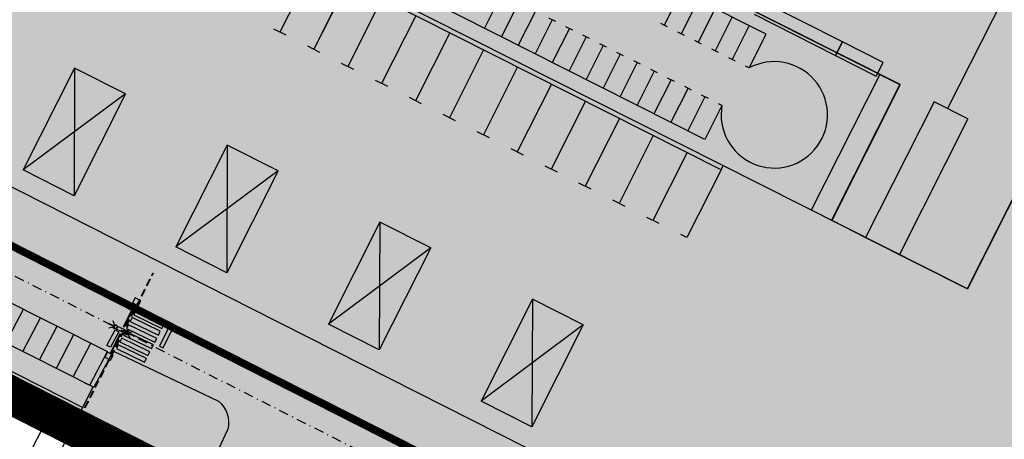
# Model space of a CAD drawing. Extents: x 597088 to 599060, y 4802772 to 4805363.
# Drawn here: x 597631 to 597761, y 4803146 to 4803201 of the extents above; entities that cross this region are included whole.
import ezdxf

# ---------------------------------------------------------------- set-up
doc = ezdxf.new("R2010")
doc.units = 0
doc.header["$MEASUREMENT"] = 0
for name, pattern in [('CONTINUA', [0]), ('DASHED', [0.75, 0.5, -0.25]), ('HIDDEN', [0.375, 0.25, -0.125]), ('TRAZO_Y_PUNTO2', [0.5, 0.25, -0.125, 0, -0.125]), ('TRAZOS2', [0.375, 0.25, -0.125]), ('TRAZOSX2', [1.5, 1, -0.5])]:
    doc.linetypes.add(name, pattern=pattern)
for name, color, linetype in [('1LIMITE DPP', 6, 'Continuous'), ('1SOMBREADO', 7, 'Continuous'), ('CARTO', 7, 'Continuous')]:
    doc.layers.add(name, color=color, linetype=linetype)

msp = doc.modelspace()

# ---------------------------------------------------------------- hatches: boundary and pattern name
at = {"layer": '1SOMBREADO', "lineweight": 13, "ltscale": 0.7}
msp.add_hatch(color=21, dxfattribs=at).paths.add_polyline_path([(597832.26, 4803414.6), (597805.47, 4803428.11), (597782.85, 4803439.51), (597771.92, 4803449.47), (597747.21, 4803461.84), (597738.68, 4803470.74), (597732.96, 4803475.12), (597726, 4803478.61), (597718.36, 4803480.79), (597706.66, 4803482.39), (597681.88, 4803494.89), (597593.55, 4803541.05), (597556.27, 4803563.53), (597552.54, 4803568.61), (597548.47, 4803573.86), (597543.43, 4803578.55), (597537.8, 4803582.34), (597531.57, 4803585.16), (597528.74, 4803586.04), (597522.1, 4803587.38), (597516.66, 4803590.25), (597489.26, 4803610.4), (597473.93, 4803618.43), (597450.73, 4803637.38), (597428.11, 4803657.05), (597417.38, 4803666.98), (597406.13, 4803677.4), (597397.59, 4803685.81), (597384.77, 4803698.43), (597375.96, 4803698.5), (597355.67, 4803716.55), (597361.65, 4803684.49), (597367.63, 4803644.04), (597370.57, 4803627.87), (597373.17, 4803625.42), (597377.36, 4803621.64), (597381.45, 4803617.87), (597383.39, 4803616.11), (597385.34, 4803614.35), (597388.96, 4803611.07), (597393.43, 4803607.09), (597398.4, 4803602.77), (597402.54, 4803599.08), (597404.5, 4803597.46), (597407.97, 4803594.47), (597412.59, 4803590.52), (597417.69, 4803586.28), (597422.45, 4803582.35), (597427.47, 4803578.28), (597433.23, 4803573.6), (597439.65, 4803568.55), (597443.01, 4803565.92), (597446.36, 4803563.29), (597451.03, 4803559.7), (597453.52, 4803557.81), (597458.13, 4803554.44), (597461.67, 4803551.77), (597465.21, 4803549.1), (597470.83, 4803544.99), (597477.01, 4803540.64), (597480.37, 4803538.28), (597483.72, 4803535.92), (597487.37, 4803533.26), (597490.04, 4803531.32), (597485.43, 4803523.94), (597482.59, 4803519.41), (597457.76, 4803470.18), (597432.93, 4803420.95), (597431.03, 4803417.17), (597430.43, 4803415.9), (597429.35, 4803413.55), (597428.87, 4803412.47), (597428.03, 4803410.3), (597427.19, 4803408.05), (597426.27, 4803405.53), (597425.1, 4803401.72), (597424.01, 4803397.59), (597423.4, 4803394.76), (597422.93, 4803392.29), (597422.51, 4803389.7), (597422.1, 4803386.68), (597421.8, 4803383.87), (597421.58, 4803380.88), (597421.48, 4803377.42), (597421.42, 4803374.68), (597421.79, 4803366.17), (597415.26, 4803364.82), (597416.07, 4803362.46), (597423.36, 4803342.94), (597428.87, 4803328.17), (597434.7, 4803307.81), (597439.23, 4803280.37), (597437.33, 4803267.91), (597479.29, 4803232.31), (597486.7, 4803226.47), (597495.01, 4803220.77), (597505.53, 4803214.89), (597716.33, 4803108.13), (597732.41, 4803081.49), (597727.2, 4803064.26), (597766.85, 4803053.29), (597778.01, 4803091.82), (597788.67, 4803125.59), (597798.09, 4803159.6), (597805.87, 4803182.69), (597815.55, 4803211.43), (597824.45, 4803236.78), (597882.13, 4803334.95), (597884.93, 4803339.78), (597886.32, 4803344.78), (597893.13, 4803384.49), (597854.88, 4803403.19)])

# ---------------------------------------------------------------- linework, layer by layer
at = {"layer": '1LIMITE DPP', "linetype": 'Continuous', "const_width": 5}
msp.add_lwpolyline([(597505.53, 4803214.89), (597716.33, 4803108.13)], dxfattribs=at)
at = {"layer": 'CARTO', "linetype": 'Continuous'}
for p, q in [((597803.59, 4803259.88, 5.03), (597756.1, 4803165.72, 5.03)), ((597803.61, 4803259.88, 5.03), (597756.12, 4803165.71, 5.03)), ((597747.26, 4803192.56, 5.03), (597630.74, 4803251.32, 5.03)), ((597747.27, 4803192.58, 5.03), (597630.75, 4803251.34, 5.03)), ((597729.63, 4803199.23, 5.03), (597631.41, 4803248.77, 5.03)), ((597721.56, 4803185.38, 5.03), (597632.28, 4803230.41, 5.03)), ((597723.7, 4803181.39, 5.03), (597629.95, 4803228.67, 5.03)), ((597723.7, 4803181.39, 5.03), (597629.95, 4803228.67, 5.03)), ((597756.12, 4803165.71, 5.03), (597630.22, 4803229.21, 5.03)), ((597771.53, 4803225.14, 5.03), (597753.52, 4803189.42, 5.03)), ((597511.27, 4803223.68, 5.03), (597642.96, 4803157.46, 5.03)), ((597670.13, 4803208.41, 5.03), (597665.63, 4803199.48, 5.03)), ((597670.13, 4803208.41, 5.03), (597665.63, 4803199.48, 5.03)), ((597674.6, 4803206.16, 5.03), (597670.09, 4803197.23, 5.03)), ((597674.6, 4803206.15, 5.03), (597670.09, 4803197.23, 5.03)), ((597679.06, 4803203.9, 5.03), (597674.56, 4803194.97, 5.03)), ((597679.06, 4803203.9, 5.03), (597674.56, 4803194.98, 5.03)), ((597694.8, 4803204.48, 5.03), (597692.55, 4803200.01, 5.03)), ((597718.47, 4803204.86, 5.03), (597716.22, 4803200.4, 5.03)), ((597697.03, 4803203.35, 5.03), (597694.78, 4803198.89, 5.03)), ((597720.7, 4803203.73, 5.03), (597718.45, 4803199.27, 5.03)), ((597722.93, 4803202.61, 5.03), (597720.68, 4803198.15, 5.03)), ((597683.53, 4803201.65, 5.03), (597679.02, 4803192.72, 5.03)), ((597683.52, 4803201.65, 5.03), (597679.02, 4803192.72, 5.03)), ((597699.26, 4803202.23, 5.03), (597697.01, 4803197.76, 5.03)), ((597701.94, 4803200.88, 5.03), (597701.05, 4803201.33, 5.03)), ((597725.16, 4803201.48, 5.03), (597722.91, 4803197.02, 5.03)), ((597701.49, 4803201.1, 5.03), (597699.24, 4803196.64, 5.03)), ((597703.73, 4803199.98, 5.03), (597701.47, 4803195.51, 5.03)), ((597704.17, 4803199.75, 5.03), (597703.28, 4803200.2, 5.03)), ((597716.66, 4803200.17, 5.03), (597715.77, 4803200.62, 5.03)), ((597727.4, 4803200.36, 5.03), (597725.15, 4803195.89, 5.03)), ((597666.44, 4803199.07, 5.03), (597664.82, 4803199.89, 5.03)), ((597687.99, 4803199.4, 5.03), (597683.49, 4803190.47, 5.03)), ((597687.99, 4803199.4, 5.03), (597683.49, 4803190.47, 5.03)), ((597705.96, 4803198.85, 5.03), (597703.71, 4803194.39, 5.03)), ((597706.4, 4803198.63, 5.03), (597705.51, 4803199.08, 5.03)), ((597718.9, 4803199.05, 5.03), (597718, 4803199.5, 5.03)), ((597727.38, 4803194.77, 5.03), (597729.63, 4803199.23, 5.03)), ((597543.51, 4803198.59, 5.03), (597639.69, 4803150.12, 5.03)), ((597670.9, 4803196.82, 5.03), (597669.29, 4803197.63, 5.03)), ((597708.19, 4803197.72, 5.03), (597705.94, 4803193.26, 5.03)), ((597708.64, 4803197.5, 5.03), (597707.74, 4803197.95, 5.03)), ((597721.13, 4803197.92, 5.03), (597720.24, 4803198.37, 5.03)), ((597692.45, 4803197.15, 5.03), (597687.95, 4803188.22, 5.03)), ((597692.45, 4803197.15, 5.03), (597687.95, 4803188.22, 5.03)), ((597710.42, 4803196.6, 5.03), (597708.17, 4803192.13, 5.03)), ((597710.87, 4803196.37, 5.03), (597709.98, 4803196.82, 5.03)), ((597723.36, 4803196.8, 5.03), (597722.47, 4803197.25, 5.03)), ((597725.59, 4803195.67, 5.03), (597724.7, 4803196.12, 5.03)), ((597675.36, 4803194.57, 5.03), (597673.75, 4803195.38, 5.03)), ((597696.92, 4803194.9, 5.03), (597692.42, 4803185.97, 5.03)), ((597696.92, 4803194.9, 5.03), (597692.42, 4803185.97, 5.03)), ((597712.65, 4803195.47, 5.03), (597710.4, 4803191.01, 5.03)), ((597713.1, 4803195.25, 5.03), (597712.21, 4803195.7, 5.03)), ((597727.38, 4803194.77, 5.03), (597726.93, 4803194.99, 5.03)), ((597638.6, 4803194.74, 5.03), (597631.85, 4803181.35, 5.03)), ((597638.6, 4803194.74, 5.03), (597638.54, 4803177.97, 5.03)), ((597645.3, 4803191.36, 5.03), (597638.6, 4803194.74, 5.03)), ((597714.89, 4803194.35, 5.03), (597712.64, 4803189.88, 5.03)), ((597715.33, 4803194.12, 5.03), (597714.44, 4803194.57, 5.03)), ((597727.38, 4803194.77, 5.03), (597727.38, 4803194.77, 5.03)), ((597744.59, 4803193.93, 5.03), (597735.58, 4803176.07, 5.03)), ((597679.83, 4803192.32, 5.03), (597678.22, 4803193.13, 5.03)), ((597701.38, 4803192.65, 5.03), (597696.88, 4803183.72, 5.03)), ((597701.38, 4803192.65, 5.03), (597696.88, 4803183.72, 5.03)), ((597717.12, 4803193.22, 5.03), (597714.87, 4803188.76, 5.03)), ((597717.57, 4803193, 5.03), (597716.67, 4803193.45, 5.03)), ((597719.8, 4803191.87, 5.03), (597718.91, 4803192.32, 5.03)), ((597747.25, 4803192.59, 5.03), (597738.24, 4803174.73, 5.03)), ((597747.27, 4803192.58, 5.03), (597738.26, 4803174.72, 5.03)), ((597645.3, 4803191.36, 5.03), (597631.85, 4803181.35, 5.03)), ((597645.3, 4803191.36, 5.03), (597638.54, 4803177.97, 5.03)), ((597684.29, 4803190.07, 5.03), (597682.68, 4803190.88, 5.03)), ((597719.35, 4803192.1, 5.03), (597717.1, 4803187.63, 5.03)), ((597721.58, 4803190.97, 5.03), (597719.33, 4803186.51, 5.03)), ((597722.03, 4803190.75, 5.03), (597721.14, 4803191.2, 5.03)), ((597662.01, 4803163.02, 5.03), (597609.01, 4803189.9, 5.03)), ((597705.85, 4803190.39, 5.03), (597701.34, 4803181.46, 5.03)), ((597705.85, 4803190.39, 5.03), (597701.34, 4803181.47, 5.03)), ((597723.82, 4803189.84, 5.03), (597721.56, 4803185.38, 5.03)), ((597723.82, 4803189.84, 5.03), (597723.37, 4803190.07, 5.03)), ((597751.73, 4803190.33, 5.03), (597742.73, 4803172.47, 5.03)), ((597756.2, 4803188.07, 5.03), (597751.73, 4803190.33, 5.03)), ((597688.76, 4803187.81, 5.03), (597687.14, 4803188.63, 5.03)), ((597710.31, 4803188.14, 5.03), (597705.81, 4803179.21, 5.03)), ((597710.31, 4803188.14, 5.03), (597705.81, 4803179.21, 5.03)), ((597756.2, 4803188.07, 5.03), (597747.19, 4803170.22, 5.03)), ((597600.93, 4803186.52, 5.03), (597638.05, 4803167.8, 5.03)), ((597693.22, 4803185.56, 5.03), (597691.61, 4803186.38, 5.03)), ((597714.78, 4803185.89, 5.03), (597710.27, 4803176.96, 5.03)), ((597714.78, 4803185.89, 5.03), (597710.27, 4803176.96, 5.03)), ((597658.69, 4803184.61, 5.03), (597651.94, 4803171.22, 5.03)), ((597658.69, 4803184.61, 5.03), (597658.63, 4803167.84, 5.03)), ((597665.39, 4803181.23, 5.03), (597658.69, 4803184.61, 5.03)), ((597697.69, 4803183.31, 5.03), (597696.07, 4803184.13, 5.03)), ((597719.24, 4803183.64, 5.03), (597714.74, 4803174.71, 5.03)), ((597719.24, 4803183.64, 5.03), (597714.74, 4803174.71, 5.03)), ((597702.15, 4803181.06, 5.03), (597700.54, 4803181.87, 5.03)), ((597723.7, 4803181.39, 5.03), (597723.98, 4803181.92, 5.03)), ((597638.54, 4803177.97, 5.03), (597631.85, 4803181.35, 5.03)), ((597665.39, 4803181.23, 5.03), (597651.94, 4803171.22, 5.03)), ((597665.39, 4803181.23, 5.03), (597658.63, 4803167.84, 5.03)), ((597723.7, 4803181.39, 5.03), (597719.2, 4803172.46, 5.03)), ((597723.7, 4803181.39, 5.03), (597719.2, 4803172.46, 5.03)), ((597706.62, 4803178.81, 5.03), (597705, 4803179.62, 5.03)), ((597711.08, 4803176.56, 5.03), (597709.47, 4803177.37, 5.03)), ((597678.78, 4803174.48, 5.03), (597672.03, 4803161.08, 5.03)), ((597678.78, 4803174.48, 5.03), (597678.72, 4803157.71, 5.03)), ((597685.48, 4803171.1, 5.03), (597678.78, 4803174.48, 5.03)), ((597715.54, 4803174.3, 5.03), (597713.93, 4803175.12, 5.03)), ((597738.27, 4803174.74, 5.03), (597742.73, 4803172.49, 5.03)), ((597719.2, 4803172.46, 5.03), (597718.39, 4803172.87, 5.03)), ((597742.73, 4803172.49, 5.03), (597756.13, 4803165.73, 5.03)), ((597635.17, 4803148.92, 5.03), (597590.61, 4803171.4, 5.03)), ((597658.63, 4803167.84, 5.03), (597651.94, 4803171.22, 5.03)), ((597685.48, 4803171.1, 5.03), (597672.03, 4803161.08, 5.03)), ((597685.48, 4803171.1, 5.03), (597678.72, 4803157.71, 5.03)), ((597638.05, 4803167.8, 5.03), (597671.37, 4803151.08, 5.03)), ((597612.74, 4803167.12, 5.03), (597641.13, 4803152.78, 5.03)), ((597645.05, 4803160.76, 5.03), (597646.55, 4803163.72, 5.03)), ((597645.14, 4803160.72, 5.03), (597646.64, 4803163.67, 5.03)), ((597646.59, 4803164.54, 5.03), (597646.24, 4803163.89, 5.03)), ((597646.24, 4803163.89, 5.03), (597646.98, 4803163.48, 5.03)), ((597647.34, 4803164.13, 5.03), (597646.59, 4803164.54, 5.03)), ((597646.98, 4803163.48, 5.03), (597647.34, 4803164.13, 5.03)), ((597698.87, 4803164.35, 5.03), (597692.12, 4803150.95, 5.03)), ((597698.87, 4803164.35, 5.03), (597698.81, 4803147.58, 5.03)), ((597705.57, 4803160.97, 5.03), (597698.87, 4803164.35, 5.03)), ((597629.57, 4803158.61, 5.03), (597631.9, 4803163.03, 5.03)), ((597646.64, 4803162.81, 5.03), (597646.39, 4803162.31, 5.03)), ((597650.34, 4803161.02, 5.03), (597646.64, 4803162.81, 5.03)), ((597731.61, 4803127.9, 5.03), (597662.01, 4803163.02, 5.03)), ((597631.78, 4803157.49, 5.03), (597634.11, 4803161.91, 5.03)), ((597643.72, 4803160.84, 5.03), (597643.1, 4803161.16, 5.03)), ((597643.85, 4803160.99, 5.03), (597643.68, 4803161.51, 5.03)), ((597646.19, 4803161.93, 5.03), (597645.94, 4803161.43, 5.03)), ((597645.94, 4803161.43, 5.03), (597649.64, 4803159.64, 5.03)), ((597649.89, 4803160.14, 5.03), (597646.19, 4803161.93, 5.03)), ((597646.39, 4803162.31, 5.03), (597650.08, 4803160.52, 5.03)), ((597678.72, 4803157.71, 5.03), (597672.03, 4803161.08, 5.03)), ((597633.99, 4803156.37, 5.03), (597636.32, 4803160.8, 5.03)), ((597642.86, 4803158.27, 5.03), (597643.96, 4803160.34, 5.03)), ((597643.66, 4803160.67, 5.03), (597643.13, 4803160.56, 5.03)), ((597644.57, 4803159.8, 5.03), (597643.23, 4803157.16, 5.03)), ((597644.43, 4803160.08, 5.03), (597643.34, 4803158.04, 5.03)), ((597643.96, 4803160.34, 5.03), (597644.43, 4803160.08, 5.03)), ((597644.66, 4803159.75, 5.03), (597644.57, 4803159.8, 5.03)), ((597645.28, 4803160.13, 5.03), (597645.03, 4803159.64, 5.03)), ((597645.05, 4803160.76, 5.03), (597645.14, 4803160.72, 5.03)), ((597648.98, 4803158.34, 5.03), (597645.28, 4803160.13, 5.03)), ((597645.72, 4803160.99, 5.03), (597645.46, 4803160.5, 5.03)), ((597645.46, 4803160.5, 5.03), (597649.16, 4803158.71, 5.03)), ((597649.42, 4803159.2, 5.03), (597645.72, 4803160.99, 5.03)), ((597645.77, 4803159.81, 5.03), (597646.35, 4803159.55, 5.03)), ((597645.87, 4803159.97, 5.03), (597646.38, 4803160.14, 5.03)), ((597649.64, 4803159.64, 5.03), (597649.89, 4803160.14, 5.03)), ((597651.05, 4803160.78, 5.03), (597649.78, 4803158.18, 5.03)), ((597650.08, 4803160.52, 5.03), (597650.34, 4803161.02, 5.03)), ((597650.27, 4803157.94, 5.03), (597651.53, 4803160.54, 5.03)), ((597651.53, 4803160.54, 5.03), (597651.05, 4803160.78, 5.03)), ((597705.57, 4803160.97, 5.03), (597692.12, 4803150.95, 5.03)), ((597705.57, 4803160.97, 5.03), (597698.81, 4803147.58, 5.03)), ((597636.21, 4803155.26, 5.03), (597638.53, 4803159.69, 5.03)), ((597638.42, 4803154.15, 5.03), (597640.75, 4803158.57, 5.03)), ((597644.66, 4803159.75, 5.03), (597643.32, 4803157.11, 5.03)), ((597644.82, 4803159.24, 5.03), (597644.56, 4803158.74, 5.03)), ((597644.56, 4803158.74, 5.03), (597648.26, 4803156.95, 5.03)), ((597648.52, 4803157.45, 5.03), (597644.82, 4803159.24, 5.03)), ((597645.03, 4803159.64, 5.03), (597648.73, 4803157.85, 5.03)), ((597645.72, 4803159.63, 5.03), (597645.94, 4803159.14, 5.03)), ((597649.16, 4803158.71, 5.03), (597649.42, 4803159.2, 5.03)), ((597640.63, 4803153.03, 5.03), (597642.96, 4803157.46, 5.03)), ((597643.7, 4803157.53, 5.03), (597641.13, 4803152.78, 5.03)), ((597642.95, 4803157.39, 5.03), (597642.59, 4803156.73, 5.03)), ((597643.34, 4803158.04, 5.03), (597642.86, 4803158.27, 5.03)), ((597643.7, 4803156.98, 5.03), (597642.95, 4803157.39, 5.03)), ((597657.6, 4803150.89, 5.03), (597643.7, 4803157.53, 5.03)), ((597643.7, 4803157.53, 5.03), (597643.7, 4803157.53, 5.03)), ((597644.37, 4803158.35, 5.03), (597644.11, 4803157.85, 5.03)), ((597644.11, 4803157.85, 5.03), (597647.81, 4803156.07, 5.03)), ((597648.07, 4803156.56, 5.03), (597644.37, 4803158.35, 5.03)), ((597648.26, 4803156.95, 5.03), (597648.52, 4803157.45, 5.03)), ((597648.73, 4803157.85, 5.03), (597648.98, 4803158.34, 5.03)), ((597649.78, 4803158.18, 5.03), (597650.27, 4803157.94, 5.03)), ((597642.59, 4803156.73, 5.03), (597643.34, 4803156.33, 5.03)), ((597643.34, 4803156.33, 5.03), (597643.7, 4803156.98, 5.03)), ((597647.81, 4803156.07, 5.03), (597648.07, 4803156.56, 5.03)), ((597639.78, 4803153.45, 5.03), (597641.13, 4803152.78, 5.03)), ((597609.65, 4803090.92, 5.03), (597641.05, 4803152.82, 5.03)), ((597671.37, 4803151.08, 5.03), (597737.25, 4803117.75, 5.03)), ((597698.81, 4803147.58, 5.03), (597692.12, 4803150.95, 5.03)), ((597630.71, 4803140.12, 5.03), (597635.17, 4803148.92, 5.03)), ((597657.59, 4803144.67, 5.03), (597658.8, 4803147.22, 5.03))]:
    msp.add_line(p, q, dxfattribs=at)
at = {"layer": 'CARTO', "linetype": 'TRAZOS2', "ltscale": 5}
msp.add_line((597505.53, 4803214.89), (597716.33, 4803108.13), dxfattribs=at)
at = {"layer": 'CARTO'}
for p, q in [((597739.68, 4803198.19, 5.03), (597728.97, 4803203.61, 5.03)), ((597728.07, 4803201.83, 5.03), (597738.77, 4803196.4, 5.03)), ((597738.77, 4803196.4, 5.03), (597739.68, 4803198.19, 5.03)), ((597739.68, 4803198.19, 5.03), (597738.77, 4803196.4, 5.03)), ((597745.03, 4803195.47, 5.03), (597739.68, 4803198.19, 5.03)), ((597738.77, 4803196.4, 5.03), (597744.12, 4803193.69, 5.03)), ((597744.12, 4803193.69, 5.03), (597745.03, 4803195.47, 5.03))]:
    msp.add_line(p, q, dxfattribs=at)
at = {"layer": 'CARTO', "linetype": 'TRAZO_Y_PUNTO2', "ltscale": 5}
msp.add_line((597616.85, 4803174.44, 5.03), (597703.53, 4803130.52, 5.03), dxfattribs=at)
at = {"layer": 'CARTO', "linetype": 'TRAZOSX2'}
for p, q in [((597637.9, 4803146.09, 5.03), (597648.93, 4803167.82, 5.03)), ((597637.95, 4803146.07, 5.03), (597648.98, 4803167.81, 5.03)), ((597637.98, 4803146.04, 5.03), (597649.01, 4803167.79, 5.03))]:
    msp.add_line(p, q, dxfattribs=at)
at = {"layer": 'CARTO', "linetype": 'DASHED'}
for p, q in [((597643.95, 4803160.95, 5.03), (597643.77, 4803160.59, 5.03)), ((597645.82, 4803160, 5.03), (597645.64, 4803159.65, 5.03))]:
    msp.add_line(p, q, dxfattribs=at)
at = {"layer": 'CARTO', "linetype": 'CONTINUA'}
for p, q in [((597645.64, 4803159.65, 5.03), (597643.77, 4803160.59, 5.03)), ((597645.82, 4803160, 5.03), (597643.95, 4803160.95, 5.03))]:
    msp.add_line(p, q, dxfattribs=at)
at = {"layer": 'CARTO', "linetype": 'HIDDEN', "ltscale": 12, "const_width": 1, "elevation": 5.03}
msp.add_lwpolyline([(597760.43, 4803105.38), (597598.75, 4803187.4), (597590.65, 4803171.42), (597505.7, 4803214.44), (597495.18, 4803220.33), (597486.86, 4803226.03), (597479.45, 4803231.87), (597442.09, 4803263.57), (597439.1, 4803281.15), (597434.7, 4803307.81), (597428.87, 4803328.17), (597423.36, 4803342.94), (597416.07, 4803362.46), (597414.73, 4803366.38)], dxfattribs=at)
at = {"layer": 'CARTO', "linetype": 'HIDDEN', "ltscale": 12, "elevation": 5.03}
msp.add_lwpolyline([(597760.43, 4803105.38), (597598.75, 4803187.4), (597590.65, 4803171.42), (597505.7, 4803214.44), (597495.18, 4803220.33), (597486.86, 4803226.03), (597479.45, 4803231.87), (597442.09, 4803263.57), (597439.1, 4803281.15), (597434.7, 4803307.81), (597428.87, 4803328.17), (597423.36, 4803342.94), (597416.07, 4803362.46), (597414.73, 4803366.38)], dxfattribs=at)
at = {"layer": 'CARTO', "linetype": 'TRAZOS2', "elevation": 5.03}
msp.add_lwpolyline([(597760.43, 4803105.38), (597598.75, 4803187.4), (597590.65, 4803171.42), (597505.7, 4803214.44), (597495.18, 4803220.33), (597486.86, 4803226.03), (597479.45, 4803231.87), (597442.09, 4803263.57), (597439.1, 4803281.15), (597434.7, 4803307.81), (597428.87, 4803328.17), (597423.36, 4803342.94), (597416.07, 4803362.46), (597414.73, 4803366.38)], dxfattribs=at)
at = {"layer": 'CARTO', "linetype": 'Continuous'}
for centre in [(597643.97, 4803160.7, 5.03), (597645.5, 4803159.95, 5.03)]:
    msp.add_circle(centre, 0.288, dxfattribs=at)
for centre, radius, start, end in [((597730.71, 4803188.61, 5.03), 7, 169.8384, 118.387), ((597655.43, 4803148.15, 5.03), 3.5, 344.6338, 51.6034)]:
    msp.add_arc(centre, radius, start, end, dxfattribs=at)

doc.saveas('drawing.dxf')
